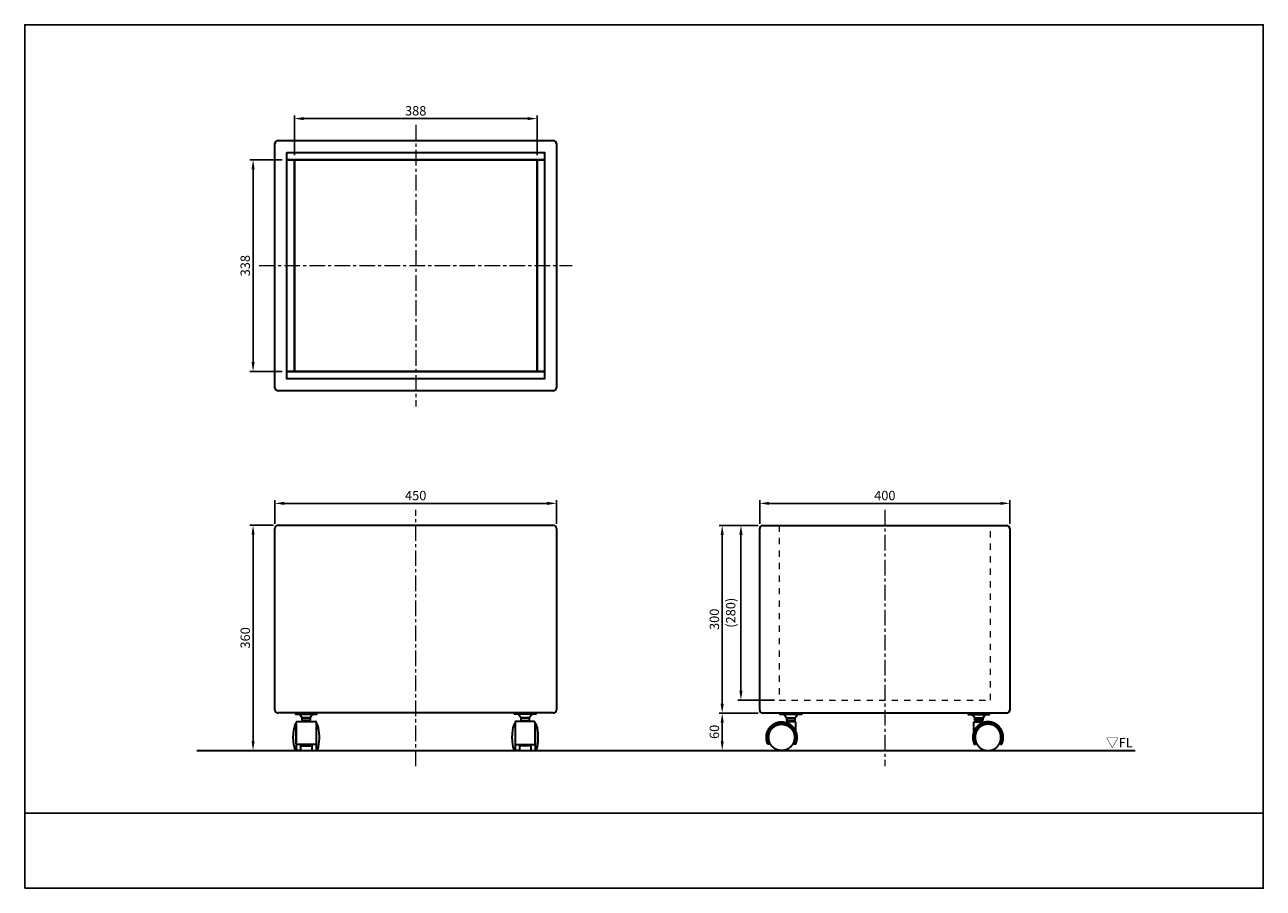
# Model space of a CAD drawing. Units: millimetres. Extents: x -625 to 1355, y -220 to 1160.
import ezdxf

# ---------------------------------------------------------------- set-up
doc = ezdxf.new("R2010")
doc.units = ezdxf.units.MM
doc.header["$MEASUREMENT"] = 0
doc.linetypes.add('中心線 25', pattern=[40, 25, -5, 5, -5])
doc.linetypes.add('隠れ線\u300010', pattern=[30, 10, -10, 10])
for name, color, linetype, lineweight, true_color in [('dimension lines$01_center lines', 40, '中心線 25', 20, 0xffbf00), ('dimension lines$02_dimensions', 1, 'Continuous', 20, 0xff0000), ('dimension lines$03_lines', 18, 'Continuous', 35, 0x000000), ('dimension lines$05_hide lines', 70, '隠れ線\u300010', 20, 0x7fff00)]:
    doc.layers.add(name, color=color, linetype=linetype, lineweight=lineweight, true_color=true_color)
doc.layers.add('waku invisible', color=7, linetype='Continuous', true_color=0xffffff)
doc.styles.add('・ｭ・ｳ ・ｰ繧ｴ繧ｷ繝・け', font='txt')
doc.dimstyles.new('1_5-1', dxfattribs={"dimtxt": 15, "dimasz": 15, "dimexe": 5, "dimexo": 7.5, "dimgap": 5, "dimtad": 1, "dimtoh": 1, "dimdec": 0, "dimzin": 1, "dimdsep": 46, "dimtxsty": '・ｭ・ｳ ・ｰ繧ｴ繧ｷ繝・け', "dimcen": 0, "dimadec": 0, "dimazin": 0, "dimtfac": 1, "dimtdec": 4, "dimtix": 1, "dimtmove": 1, "dimatfit": 3, "dimfxl": 1, "dimtolj": 1, "dimtzin": 1, "dimarcsym": 0})

# ---------------------------------------------------------------- blocks, each defined once
blk = doc.blocks.new('*D1')
at = {"layer": 'Defpoints', "color": 0}
for p in [(194, 1010), (-194, 944), (194, 944)]:
    blk.add_point(p, dxfattribs=at)
at = {"layer": 'dimension lines$02_dimensions', "color": 0, "lineweight": -2}
for p, q in [((-194, 951.5), (-194, 1015)), ((-179, 1010), (179, 1010)), ((194, 951.5), (194, 1015))]:
    blk.add_line(p, q, dxfattribs=at)
at = {"layer": 'dimension lines$02_dimensions', "color": 0}
for points in [[(-179, 1012.5), (-179, 1007.5), (-194, 1010)], [(179, 1007.5), (179, 1012.5), (194, 1010)]]:
    blk.add_solid(points, dxfattribs=at)
at = {"layer": 'dimension lines$02_dimensions', "color": 0, "insert": (0, 1022.5), "char_height": 15, "attachment_point": 5, "style": '・ｭ・ｳ ・ｰ繧ｴ繧ｷ繝・け'}
blk.add_mtext('\\A1;388', dxfattribs=at)
blk = doc.blocks.new('*D2')
at = {"layer": 'Defpoints', "color": 0}
for p in [(-206, 944), (-260, 606), (-206, 606)]:
    blk.add_point(p, dxfattribs=at)
at = {"layer": 'dimension lines$02_dimensions', "color": 0, "lineweight": -2}
for p, q in [((-213.5, 944), (-265, 944)), ((-260, 929), (-260, 621)), ((-213.5, 606), (-265, 606))]:
    blk.add_line(p, q, dxfattribs=at)
at = {"layer": 'dimension lines$02_dimensions', "color": 0}
for points in [[(-257.5, 929), (-262.5, 929), (-260, 944)], [(-262.5, 621), (-257.5, 621), (-260, 606)]]:
    blk.add_solid(points, dxfattribs=at)
at = {"layer": 'dimension lines$02_dimensions', "color": 0, "insert": (-272.5, 775), "char_height": 15, "attachment_point": 5, "rotation": 90, "style": '・ｭ・ｳ ・ｰ繧ｴ繧ｷ繝・け'}
blk.add_mtext('\\A1;338', dxfattribs=at)
blk = doc.blocks.new('*D3')
at = {"layer": 'Defpoints', "color": 0}
for p in [(-220, 360.1), (-260, 0), (-255, 0)]:
    blk.add_point(p, dxfattribs=at)
at = {"layer": 'dimension lines$02_dimensions', "color": 0, "lineweight": -2}
for p, q in [((-227.5, 360.1), (-265, 360.1)), ((-260, 345.1), (-260, 15)), ((-262.5, 0), (-265, 0))]:
    blk.add_line(p, q, dxfattribs=at)
at = {"layer": 'dimension lines$02_dimensions', "color": 0}
for points in [[(-257.5, 345.1), (-262.5, 345.1), (-260, 360.1)], [(-262.5, 15), (-257.5, 15), (-260, 0)]]:
    blk.add_solid(points, dxfattribs=at)
at = {"layer": 'dimension lines$02_dimensions', "color": 0, "insert": (-272.5, 180.1), "char_height": 15, "attachment_point": 5, "rotation": 90, "style": '・ｭ・ｳ ・ｰ繧ｴ繧ｷ繝・け'}
blk.add_mtext('\\A1;360', dxfattribs=at)
blk = doc.blocks.new('*D4')
at = {"layer": 'Defpoints', "color": 0}
for p in [(555, 359.8), (520, 80.8), (581, 80.8)]:
    blk.add_point(p, dxfattribs=at)
at = {"layer": 'dimension lines$02_dimensions', "color": 0, "lineweight": -2}
for p, q in [((547.5, 359.8), (515, 359.8)), ((520, 344.8), (520, 95.8)), ((573.5, 80.8), (515, 80.8))]:
    blk.add_line(p, q, dxfattribs=at)
at = {"layer": 'dimension lines$02_dimensions', "color": 0}
for points in [[(522.5, 344.8), (517.5, 344.8), (520, 359.8)], [(517.5, 95.8), (522.5, 95.8), (520, 80.8)]]:
    blk.add_solid(points, dxfattribs=at)
at = {"layer": 'dimension lines$02_dimensions', "color": 0, "insert": (503.6, 220.3), "char_height": 15, "attachment_point": 5, "rotation": 90, "style": '・ｭ・ｳ ・ｰ繧ｴ繧ｷ繝・け'}
blk.add_mtext('\\A1;(280)', dxfattribs=at)
blk = doc.blocks.new('*D5')
at = {"layer": 'Defpoints', "color": 0}
for p in [(550, 395.1), (550, 354.8), (950, 354.8)]:
    blk.add_point(p, dxfattribs=at)
at = {"layer": 'dimension lines$02_dimensions', "color": 0, "lineweight": -2}
for p, q in [((550, 362.3), (550, 400.1)), ((950, 362.3), (950, 400.1)), ((935, 395.1), (565, 395.1))]:
    blk.add_line(p, q, dxfattribs=at)
at = {"layer": 'dimension lines$02_dimensions', "color": 0}
for points in [[(565, 397.6), (565, 392.6), (550, 395.1)], [(935, 392.6), (935, 397.6), (950, 395.1)]]:
    blk.add_solid(points, dxfattribs=at)
at = {"layer": 'dimension lines$02_dimensions', "color": 0, "insert": (750, 407.6), "char_height": 15, "attachment_point": 5, "style": '・ｭ・ｳ ・ｰ繧ｴ繧ｷ繝・け'}
blk.add_mtext('\\A1;400', dxfattribs=at)
blk = doc.blocks.new('*D6')
at = {"layer": 'Defpoints', "color": 0}
for p in [(225, 395.1), (-225, 355.1), (225, 355.1)]:
    blk.add_point(p, dxfattribs=at)
at = {"layer": 'dimension lines$02_dimensions', "color": 0, "lineweight": -2}
for p, q in [((-225, 362.6), (-225, 400.1)), ((225, 362.6), (225, 400.1)), ((-210, 395.1), (210, 395.1))]:
    blk.add_line(p, q, dxfattribs=at)
at = {"layer": 'dimension lines$02_dimensions', "color": 0}
for points in [[(-210, 397.6), (-210, 392.6), (-225, 395.1)], [(210, 392.6), (210, 397.6), (225, 395.1)]]:
    blk.add_solid(points, dxfattribs=at)
at = {"layer": 'dimension lines$02_dimensions', "color": 0, "insert": (0, 407.6), "char_height": 15, "attachment_point": 5, "style": '・ｭ・ｳ ・ｰ繧ｴ繧ｷ繝・け'}
blk.add_mtext('\\A1;450', dxfattribs=at)
blk = doc.blocks.new('*D7')
at = {"layer": 'Defpoints', "color": 0}
for p in [(490, 359.8), (555, 359.8), (555, 59.8)]:
    blk.add_point(p, dxfattribs=at)
at = {"layer": 'dimension lines$02_dimensions', "color": 0, "lineweight": -2}
for p, q in [((547.5, 359.8), (485, 359.8)), ((490, 74.8), (490, 344.8)), ((547.5, 59.8), (485, 59.8))]:
    blk.add_line(p, q, dxfattribs=at)
at = {"layer": 'dimension lines$02_dimensions', "color": 0}
for points in [[(492.5, 344.8), (487.5, 344.8), (490, 359.8)], [(487.5, 74.8), (492.5, 74.8), (490, 59.8)]]:
    blk.add_solid(points, dxfattribs=at)
at = {"layer": 'dimension lines$02_dimensions', "color": 0, "insert": (477.5, 209.8), "char_height": 15, "attachment_point": 5, "rotation": 90, "style": '・ｭ・ｳ ・ｰ繧ｴ繧ｷ繝・け'}
blk.add_mtext('\\A1;300', dxfattribs=at)
blk = doc.blocks.new('*D8')
at = {"layer": 'Defpoints', "color": 0}
for p in [(555, 59.8), (490, 0), (490, 0)]:
    blk.add_point(p, dxfattribs=at)
at = {"layer": 'dimension lines$02_dimensions', "color": 0, "lineweight": -2}
for p, q in [((547.5, 59.8), (485, 59.8)), ((490, 44.8), (490, 15)), ((482.5, 0), (485, 0))]:
    blk.add_line(p, q, dxfattribs=at)
at = {"layer": 'dimension lines$02_dimensions', "color": 0}
for points in [[(492.5, 44.8), (487.5, 44.8), (490, 59.8)], [(487.5, 15), (492.5, 15), (490, 0)]]:
    blk.add_solid(points, dxfattribs=at)
at = {"layer": 'dimension lines$02_dimensions', "color": 0, "insert": (477.5, 29.9), "char_height": 15, "attachment_point": 5, "rotation": 90, "style": '・ｭ・ｳ ・ｰ繧ｴ繧ｷ繝・け'}
blk.add_mtext('\\A1;60', dxfattribs=at)

msp = doc.modelspace()

# ---------------------------------------------------------------- linework, layer by layer
at = {"layer": 'dimension lines$01_center lines'}
for points in [[(0, 1000), (0, 775), (0, 550)], [(-250, 775), (0, 775), (250, 775)], [(0, -25), (0, 180), (0, 385)], [(750, 385), (750, 180), (750, -25)]]:
    msp.add_open_spline(points, degree=2, dxfattribs=at)
at = {"layer": 'dimension lines$03_lines'}
for p, q in [((-220, 975), (220, 975)), ((-225, 580), (-225, 970)), ((225, 970), (225, 580)), ((220, 575), (-220, 575)), ((-220, 360.1), (220, 360.1)), ((555, 359.8), (945, 359.8)), ((-225, 65.1), (-225, 355.1)), ((225, 355.1), (225, 65.1)), ((550, 64.8), (550, 354.8)), ((950, 354.8), (950, 64.8)), ((220, 60.1), (-220, 60.1)), ((945, 59.8), (555, 59.8)), ((-193.3, 40.8), (-193.2, 41.1)), ((-191.3, 42.5), (-191, 42.5)), ((-191, 45), (-191, 45.3)), ((-191, 11.2), (-191, 45)), ((-191, 42.5), (-191, 0)), ((-190, 46.3), (-189.8, 46.3)), ((-189.8, 46.3), (-160.2, 46.3)), ((-182.1, 50.3), (-182.1, 50.3)), ((-182.1, 50.3), (-182.1, 50.3)), ((-181.4, 52.3), (-168.6, 52.3)), ((-168.6, 48.3), (-181.4, 48.3)), ((-167.9, 50.3), (-167.9, 50.3)), ((-167.9, 50.3), (-167.9, 50.3)), ((-160.2, 46.3), (-160, 46.3)), ((-159, 45.3), (-159, 45)), ((-159, 45), (-159, 11.2)), ((-159, 42.5), (-159, 0)), ((-158.7, 42.5), (-159, 42.5)), ((-156.7, 40.8), (-156.8, 41.1)), ((156.7, 40.8), (156.8, 41.1)), ((158.7, 42.5), (159, 42.5)), ((159, 45.3), (159, 45)), ((159, 45), (159, 11.2)), ((159, 42.5), (159, 0)), ((160.2, 46.3), (160, 46.3)), ((189.8, 46.3), (160.2, 46.3)), ((167.9, 50.3), (167.9, 50.3)), ((167.9, 50.3), (167.9, 50.3)), ((181.4, 52.3), (168.6, 52.3)), ((168.6, 48.3), (181.4, 48.3)), ((182.1, 50.3), (182.1, 50.3)), ((182.1, 50.3), (182.1, 50.3)), ((190, 46.3), (189.8, 46.3)), ((191, 45), (191, 45.3)), ((191, 11.2), (191, 45)), ((191.3, 42.5), (191, 42.5)), ((191, 42.5), (191, 0)), ((193.3, 40.8), (193.2, 41.1)), ((607.5, 46.1), (592.5, 46.1)), ((592.5, 46.1), (592.5, 44.7)), ((592.7, 50), (592.7, 50)), ((592.7, 50), (592.7, 50)), ((606.2, 52), (593.4, 52)), ((593.4, 48), (606.2, 48)), ((606.9, 50), (606.9, 50)), ((606.9, 50), (606.9, 50)), ((607.5, 30.6), (607.5, 46.1)), ((892.5, 30.6), (892.5, 46.1)), ((892.5, 46.1), (907.5, 46.1)), ((893.1, 50), (893.1, 50)), ((893.1, 50), (893.1, 50)), ((893.8, 52), (906.6, 52)), ((906.6, 48), (893.8, 48)), ((907.3, 50), (907.3, 50)), ((907.3, 50), (907.3, 50)), ((907.5, 46.1), (907.5, 44.7)), ((-196, 21.8), (-196, 23.6)), ((-196, 18.9), (-196, 21.8)), ((-154, 21.8), (-154, 23.6)), ((-154, 18.9), (-154, 21.8)), ((154, 21.8), (154, 23.6)), ((154, 18.9), (154, 21.8)), ((196, 21.8), (196, 23.6)), ((196, 18.9), (196, 21.8)), ((-193.2, 1.4), (-193.3, 1.7)), ((-191, 0), (-191.3, 0)), ((-191, 10.9), (-191, 11.2)), ((-185.2, 0), (-191, 0)), ((-189.8, 9.9), (-190, 9.9)), ((-160.2, 9.9), (-189.8, 9.9)), ((-185, 0), (-185.2, 0)), ((-184, 9.9), (-184, 1.3)), ((-184, 1.3), (-184, 1)), ((-166, 9.9), (-166, 1.3)), ((-166, 1.3), (-166, 1)), ((-165, 0), (-164.8, 0)), ((-164.8, 0), (-159, 0)), ((-160, 9.9), (-160.2, 9.9)), ((-159, 11.2), (-159, 10.9)), ((-159, 0), (-158.7, 0)), ((-156.8, 1.4), (-156.7, 1.7)), ((156.8, 1.4), (156.7, 1.7)), ((159, 0), (158.7, 0)), ((159, 11.2), (159, 10.9)), ((164.8, 0), (159, 0)), ((160, 9.9), (160.2, 9.9)), ((160.2, 9.9), (189.8, 9.9)), ((165, 0), (164.8, 0)), ((166, 9.9), (166, 1.3)), ((166, 1.3), (166, 1)), ((184, 9.9), (184, 1.3)), ((184, 1.3), (184, 1)), ((185, 0), (185.2, 0)), ((185.2, 0), (191, 0)), ((189.8, 9.9), (190, 9.9)), ((191, 10.9), (191, 11.2)), ((191, 0), (191.3, 0)), ((193.2, 1.4), (193.3, 1.7))]:
    msp.add_line(p, q, dxfattribs=at)
for points in [[(-206, 956), (206, 956), (206, 944), (-206, 944)], [(-206, 944), (-194, 944), (-194, 606), (-206, 606)], [(-194, 944), (194, 944), (194, 606), (-194, 606)], [(194, 944), (206, 944), (206, 606), (194, 606)], [(-206, 606), (206, 606), (206, 594), (-206, 594)], [(-157.9, 60.1), (-192.1, 60.1), (-192.1, 58.2), (-157.9, 58.2)], [(157.9, 60.1), (192.1, 60.1), (192.1, 58.2), (157.9, 58.2)], [(582.7, 59.8), (616.9, 59.8), (616.9, 57.9), (582.7, 57.9)], [(917.3, 59.8), (883.1, 59.8), (883.1, 57.9), (917.3, 57.9)], [(-164.5, 58.2), (-168.6, 52.3), (-175, 52.3), (-181.4, 52.3), (-185.5, 58.2), (-175, 58.2)], [(-169.8, 48.3), (-180.2, 48.3), (-180.2, 46.4), (-169.8, 46.4)], [(164.5, 58.2), (168.6, 52.3), (175, 52.3), (181.4, 52.3), (185.5, 58.2), (175, 58.2)], [(169.8, 48.3), (180.2, 48.3), (180.2, 46.4), (169.8, 46.4)], [(589.3, 57.9), (593.4, 52), (599.8, 52), (606.2, 52), (610.3, 57.9), (599.8, 57.9)], [(594.6, 48), (605, 48), (605, 46.1), (594.6, 46.1)], [(910.7, 57.9), (906.6, 52), (900.2, 52), (893.8, 52), (889.7, 57.9), (900.2, 57.9)], [(905.4, 48), (895, 48), (895, 46.1), (905.4, 46.1)], [(-166, 9.9), (-184, 9.9), (-184, 7.7), (-166, 7.7)], [(166, 9.9), (184, 9.9), (184, 7.7), (166, 7.7)]]:
    msp.add_lwpolyline(points, close=True, dxfattribs=at)
for centre, radius, start, end in [((-220, 970), 5, 90, 180), ((220, 970), 5, 0, 90), ((-220, 580), 5, 180, 270), ((220, 580), 5, 270, 0), ((-220, 355.1), 5, 90, 180), ((220, 355.1), 5, 0, 90), ((555, 354.8), 5, 90, 180), ((945, 354.8), 5, 0, 90), ((-220, 65.1), 5, 180, 270), ((220, 65.1), 5, 270, 0), ((555, 64.8), 5, 180, 270), ((945, 64.8), 5, 270, 360), ((-139.7, 23.6), 56.3, 162.2178, 180), ((-191.3, 40.5), 2, 90, 162.2168), ((-190, 45.3), 1, 90, 180), ((-178.7, 50.3), 3.34, 143.3351, 180), ((-178.7, 50.3), 3.34, 180, 216.6649), ((-171.3, 50.3), 3.34, 360, 36.6649), ((-171.3, 50.3), 3.34, 323.3351, 0), ((-160, 45.3), 1, 0, 90), ((-158.7, 40.5), 2, 17.7832, 90), ((-210.3, 23.6), 56.3, 0, 17.7822), ((210.3, 23.6), 56.3, 162.2178, 180), ((158.7, 40.5), 2, 90, 162.2168), ((160, 45.3), 1, 90, 180), ((171.3, 50.3), 3.34, 143.3351, 180), ((171.3, 50.3), 3.34, 180, 216.6649), ((178.7, 50.3), 3.34, 0, 36.6649), ((178.7, 50.3), 3.34, 323.3351, 360), ((190, 45.3), 1, 0, 90), ((191.3, 40.5), 2, 17.7832, 90), ((139.7, 23.6), 56.3, 0, 17.7822), ((596.1, 50), 3.34, 143.3351, 180), ((596.1, 50), 3.34, 180, 216.6649), ((603.5, 50), 3.34, 0, 36.6649), ((603.5, 50), 3.34, 323.3351, 0), ((896.5, 50), 3.34, 143.3351, 180), ((896.5, 50), 3.34, 180, 216.6649), ((903.9, 50), 3.34, 360, 36.6649), ((903.9, 50), 3.34, 323.3351, 0), ((-139.7, 18.9), 56.3, 180, 197.7822), ((-191.3, 2), 2, 197.7832, 270), ((-190, 10.9), 1, 180, 270), ((-185, 1), 1, 270, 0), ((-165, 1), 1, 180, 270), ((-160, 10.9), 1, 270, 0), ((-158.7, 2), 2, 270, 342.2168), ((-210.3, 18.9), 56.3, 342.2178, 0), ((210.3, 18.9), 56.3, 180, 197.7822), ((158.7, 2), 2, 197.7832, 270), ((160, 10.9), 1, 180, 270), ((165, 1), 1, 270, 0), ((185, 1), 1, 180, 270), ((190, 10.9), 1, 270, 0), ((191.3, 2), 2, 270, 342.2168), ((139.7, 18.9), 56.3, 342.2178, 0)]:
    msp.add_arc(centre, radius, start, end, dxfattribs=at)
for points, knots in [([(563, 10.4), (563.3, 10.2), (563.4, 10.1), (563.7, 10), (563.9, 10), (564.1, 10), (564.3, 10.1), (564.5, 10.1), (564.6, 10.2), (564.8, 10.4), (564.9, 10.5), (565, 10.7), (565.1, 10.9), (565.1, 11), (565.2, 11.2), (565.1, 11.4), (565.1, 11.6), (564.9, 12), (564.7, 12.5), (564.5, 13), (564.3, 13.5), (564.2, 13.8), (564.1, 14.1), (564.1, 14.4), (564, 14.6), (563.9, 14.9), (563.8, 15.2), (563.8, 15.5), (563.7, 15.7), (563.6, 16.1), (563.5, 16.4), (563.4, 17), (563.3, 17.7), (563.2, 18.2), (563.2, 18.7), (563.1, 19.1), (563.1, 19.5), (563.1, 19.7), (563.1, 20), (563.1, 20.3), (563.1, 20.6), (563.1, 20.9), (563.1, 21.2), (563.1, 21.4), (563.1, 21.7), (563.1, 22.2), (563.1, 22.7), (563.2, 23.2), (563.2, 23.6), (563.3, 24.4), (563.4, 25.2), (563.6, 25.8), (563.7, 26.4), (563.8, 26.9), (563.9, 27.4), (564.1, 27.8), (564.2, 28.3), (564.4, 28.8), (564.6, 29.3), (564.8, 29.8), (565, 30.3), (565.2, 30.7), (565.4, 31.1), (565.6, 31.5), (565.8, 31.9), (566.1, 32.3), (566.3, 32.8), (566.6, 33.2), (566.9, 33.7), (567.2, 34.1), (567.5, 34.6), (567.8, 35), (568.1, 35.3), (568.6, 35.9), (569.1, 36.5), (569.5, 36.8), (569.8, 37.2), (570.4, 37.7), (571, 38.3), (571.5, 38.7), (571.9, 39), (572.2, 39.2), (572.5, 39.4), (573.1, 39.9), (573.8, 40.3), (574.2, 40.6), (574.7, 40.8), (575.2, 41.1), (575.8, 41.4), (576.4, 41.6), (577, 41.9), (577.7, 42.1), (578.4, 42.4), (579, 42.6), (579.5, 42.7), (580.2, 42.9), (580.9, 43), (581.7, 43.2), (582.4, 43.3), (582.7, 43.3), (583, 43.4), (584.1, 43.4), (585.3, 43.4), (585.7, 43.4), (586.1, 43.4), (587, 43.3), (587.9, 43.2), (588.3, 43.2), (588.8, 43.1), (589.8, 42.9), (590.8, 42.6), (591.5, 42.4), (592.2, 42.2), (593.4, 41.7), (594.6, 41.1), (595.4, 40.7), (596.2, 40.3), (597.3, 39.5), (598.4, 38.7), (599.2, 38), (600, 37.3), (600.7, 36.6), (601.3, 35.9), (602.1, 35), (602.8, 34.1), (603.2, 33.5), (603.6, 32.9), (604.2, 31.6), (604.9, 30.4), (605.2, 29.7), (605.5, 29), (605.9, 27.7), (606.3, 26.4), (606.4, 25.7), (606.5, 25), (606.7, 24), (606.8, 23.1), (606.8, 22.2), (606.9, 21.3), (606.8, 20), (606.8, 18.7), (606.6, 17.7), (606.5, 16.7), (606.1, 15.2), (605.7, 13.7), (605.4, 12.8), (605, 12), (604.9, 11.8), (604.8, 11.6), (604.8, 11.4), (604.8, 11.3), (604.8, 11.1), (604.8, 10.9), (605, 10.7), (605.1, 10.4), (605.2, 10.3), (605.4, 10.1), (605.6, 10.1), (605.9, 10), (606.2, 10), (606.5, 10.1), (606.8, 10.3), (607, 10.4), (607.3, 10.9), (607.5, 11.4), (607.8, 12.3), (608.1, 13.2), (608.3, 13.8), (608.5, 14.4), (608.6, 14.9), (608.7, 15.4), (608.9, 16.1), (609, 16.7), (609.1, 17.3), (609.2, 17.9), (609.3, 18.7), (609.4, 19.6), (609.3, 21.1), (609.3, 22.7), (609.1, 24), (609, 25.4), (608.6, 27), (608.3, 28.6), (607.8, 29.8), (607.4, 31), (606.8, 32.1), (606.3, 33.2), (605.5, 34.5), (604.7, 35.8), (604, 36.7), (603.3, 37.5), (602.3, 38.5), (601.3, 39.6), (600.7, 40.1), (600.2, 40.5), (599.5, 41), (598.9, 41.5), (598.3, 41.9), (597.8, 42.2), (596.6, 42.9), (595.5, 43.5), (593.7, 44.2), (592, 44.9), (590.8, 45.2), (589.6, 45.5), (587.9, 45.7), (586.2, 45.9), (584.7, 45.9), (583.2, 45.9), (581.5, 45.7), (579.9, 45.4), (578.7, 45.1), (577.6, 44.8), (576.1, 44.2), (574.6, 43.6), (573.6, 43), (572.6, 42.5), (572, 42.2), (571.4, 41.8), (570.3, 40.9), (569.1, 40), (567.7, 38.6), (566.3, 37.2), (565.2, 35.6), (564.1, 34), (563.5, 32.8), (562.8, 31.6), (562.4, 30.4), (561.9, 29.3), (561.7, 28.4), (561.4, 27.6), (561.2, 26.4), (560.9, 25.3), (560.8, 24.2), (560.6, 23.1), (560.6, 22.2), (560.6, 21.4), (560.6, 20.5), (560.6, 19.7), (560.7, 18.4), (560.8, 17.2), (561.2, 15.5), (561.6, 13.8), (562, 12.7), (562.3, 11.6), (562.7, 11), (563, 10.4)], [0, 0, 0, 0.002563, 0.002563, 0.005173, 0.005173, 0.007253, 0.007253, 0.008939, 0.008939, 0.011328, 0.011328, 0.013326, 0.013326, 0.014994, 0.014994, 0.016982, 0.016982, 0.022083, 0.022083, 0.027564, 0.027564, 0.030809, 0.030809, 0.03349, 0.03349, 0.036684, 0.036684, 0.039326, 0.039326, 0.043001, 0.043001, 0.049681, 0.049681, 0.054909, 0.054909, 0.059028, 0.059028, 0.06159, 0.06159, 0.064664, 0.064664, 0.067735, 0.067735, 0.070295, 0.070295, 0.075423, 0.075423, 0.08011, 0.08011, 0.088309, 0.088309, 0.094625, 0.094625, 0.099905, 0.099905, 0.104732, 0.104732, 0.110335, 0.110335, 0.115615, 0.115615, 0.12039, 0.12039, 0.124881, 0.124881, 0.130199, 0.130199, 0.135664, 0.135664, 0.141302, 0.141302, 0.146029, 0.146029, 0.153965, 0.153965, 0.158907, 0.158907, 0.167342, 0.167342, 0.173142, 0.173142, 0.17689, 0.17689, 0.184927, 0.184927, 0.190247, 0.190247, 0.196511, 0.196511, 0.203487, 0.203487, 0.211063, 0.211063, 0.216703, 0.216703, 0.224051, 0.224051, 0.231858, 0.231858, 0.234943, 0.234943, 0.246719, 0.246719, 0.250815, 0.250815, 0.260081, 0.260081, 0.264723, 0.264723, 0.275262, 0.275262, 0.282758, 0.282758, 0.296163, 0.296163, 0.305244, 0.305244, 0.319469, 0.319469, 0.330061, 0.330061, 0.340156, 0.340156, 0.351998, 0.351998, 0.359381, 0.359381, 0.373805, 0.373805, 0.381603, 0.381603, 0.395528, 0.395528, 0.402804, 0.402804, 0.412617, 0.412617, 0.421843, 0.421843, 0.435161, 0.435161, 0.445514, 0.445514, 0.461408, 0.461408, 0.470813, 0.470813, 0.473135, 0.473135, 0.474602, 0.474602, 0.476756, 0.476756, 0.479392, 0.479392, 0.481564, 0.481564, 0.483982, 0.483982, 0.487524, 0.487524, 0.490668, 0.490668, 0.496154, 0.496154, 0.505867, 0.505867, 0.51236, 0.51236, 0.517613, 0.517613, 0.524426, 0.524426, 0.530445, 0.530445, 0.539396, 0.539396, 0.555274, 0.555274, 0.56918, 0.56918, 0.585949, 0.585949, 0.59907, 0.59907, 0.611661, 0.611661, 0.627406, 0.627406, 0.638462, 0.638462, 0.653395, 0.653395, 0.660795, 0.660795, 0.669075, 0.669075, 0.675889, 0.675889, 0.689358, 0.689358, 0.70864, 0.70864, 0.721303, 0.721303, 0.738833, 0.738833, 0.754191, 0.754191, 0.771277, 0.771277, 0.783594, 0.783594, 0.800047, 0.800047, 0.811905, 0.811905, 0.818743, 0.818743, 0.833778, 0.833778, 0.853905, 0.853905, 0.873885, 0.873885, 0.887781, 0.887781, 0.900717, 0.900717, 0.909518, 0.909518, 0.921751, 0.921751, 0.932957, 0.932957, 0.94167, 0.94167, 0.950372, 0.950372, 0.963252, 0.963252, 0.981098, 0.981098, 0.992928, 0.992928, 1, 1, 1]), ([(605.6, 21.1), (605.6, 26.7), (602.9, 31.6), (600.1, 36.5), (595.3, 39.3), (590.5, 42.1), (585, 42.1), (579.4, 42.1), (574.6, 39.3), (569.8, 36.5), (567.1, 31.6), (564.3, 26.7), (564.3, 21.1), (564.3, 15.4), (567.1, 10.5), (569.8, 5.6), (574.6, 2.8), (579.4, 0), (585, 0), (590.5, 0), (595.3, 2.8), (600.1, 5.6), (602.9, 10.5), (605.6, 15.4), (605.6, 21.1)], [0, 0, 0, 0.083994, 0.083994, 0.167329, 0.167329, 0.25, 0.25, 0.332671, 0.332671, 0.416006, 0.416006, 0.5, 0.5, 0.583994, 0.583994, 0.667329, 0.667329, 0.75, 0.75, 0.832671, 0.832671, 0.916006, 0.916006, 1, 1, 1]), ([(937, 10.4), (936.7, 10.2), (936.6, 10.1), (936.3, 10), (936.1, 10), (935.9, 10), (935.7, 10.1), (935.5, 10.1), (935.4, 10.2), (935.2, 10.4), (935.1, 10.5), (935, 10.7), (934.9, 10.9), (934.9, 11), (934.8, 11.2), (934.9, 11.4), (934.9, 11.6), (935.1, 12), (935.3, 12.5), (935.5, 13), (935.7, 13.5), (935.8, 13.8), (935.9, 14.1), (935.9, 14.4), (936, 14.6), (936.1, 14.9), (936.2, 15.2), (936.2, 15.5), (936.3, 15.7), (936.4, 16.1), (936.5, 16.4), (936.6, 17), (936.7, 17.7), (936.8, 18.2), (936.8, 18.7), (936.9, 19.1), (936.9, 19.5), (936.9, 19.7), (936.9, 20), (936.9, 20.3), (936.9, 20.6), (936.9, 20.9), (936.9, 21.2), (936.9, 21.4), (936.9, 21.7), (936.9, 22.2), (936.9, 22.7), (936.8, 23.2), (936.8, 23.6), (936.7, 24.4), (936.6, 25.2), (936.4, 25.8), (936.3, 26.4), (936.2, 26.9), (936.1, 27.4), (935.9, 27.8), (935.8, 28.3), (935.6, 28.8), (935.4, 29.3), (935.2, 29.8), (935, 30.3), (934.8, 30.7), (934.6, 31.1), (934.4, 31.5), (934.2, 31.9), (933.9, 32.3), (933.7, 32.8), (933.4, 33.2), (933.1, 33.7), (932.8, 34.1), (932.5, 34.6), (932.2, 35), (931.9, 35.3), (931.4, 35.9), (930.9, 36.5), (930.5, 36.8), (930.2, 37.2), (929.6, 37.7), (929, 38.3), (928.5, 38.7), (928.1, 39), (927.8, 39.2), (927.5, 39.4), (926.9, 39.9), (926.2, 40.3), (925.8, 40.6), (925.3, 40.8), (924.8, 41.1), (924.2, 41.4), (923.6, 41.6), (923, 41.9), (922.3, 42.1), (921.6, 42.4), (921, 42.6), (920.5, 42.7), (919.8, 42.9), (919.1, 43), (918.3, 43.2), (917.6, 43.3), (917.3, 43.3), (917, 43.4), (915.9, 43.4), (914.7, 43.4), (914.3, 43.4), (913.9, 43.4), (913, 43.3), (912.1, 43.2), (911.7, 43.2), (911.2, 43.1), (910.2, 42.9), (909.2, 42.6), (908.5, 42.4), (907.8, 42.2), (906.6, 41.7), (905.4, 41.1), (904.6, 40.7), (903.8, 40.3), (902.7, 39.5), (901.6, 38.7), (900.8, 38), (900, 37.3), (899.3, 36.6), (898.7, 35.9), (897.9, 35), (897.2, 34.1), (896.8, 33.5), (896.4, 32.9), (895.8, 31.6), (895.1, 30.4), (894.8, 29.7), (894.5, 29), (894.1, 27.7), (893.7, 26.4), (893.6, 25.7), (893.5, 25), (893.3, 24), (893.2, 23.1), (893.2, 22.2), (893.1, 21.3), (893.2, 20), (893.2, 18.7), (893.4, 17.7), (893.5, 16.7), (893.9, 15.2), (894.3, 13.7), (894.6, 12.8), (895, 12), (895.1, 11.8), (895.2, 11.6), (895.2, 11.4), (895.2, 11.3), (895.2, 11.1), (895.2, 10.9), (895, 10.7), (894.9, 10.4), (894.8, 10.3), (894.6, 10.1), (894.4, 10.1), (894.1, 10), (893.8, 10), (893.5, 10.1), (893.2, 10.3), (893, 10.4), (892.7, 10.9), (892.5, 11.4), (892.2, 12.3), (891.9, 13.2), (891.7, 13.8), (891.5, 14.4), (891.4, 14.9), (891.3, 15.4), (891.1, 16.1), (891, 16.7), (890.9, 17.3), (890.8, 17.9), (890.7, 18.7), (890.6, 19.6), (890.7, 21.1), (890.7, 22.7), (890.9, 24), (891, 25.4), (891.4, 27), (891.7, 28.6), (892.2, 29.8), (892.6, 31), (893.2, 32.1), (893.7, 33.2), (894.5, 34.5), (895.3, 35.8), (896, 36.7), (896.7, 37.5), (897.7, 38.5), (898.7, 39.6), (899.3, 40.1), (899.8, 40.5), (900.5, 41), (901.1, 41.5), (901.7, 41.9), (902.2, 42.2), (903.4, 42.9), (904.5, 43.5), (906.3, 44.2), (908, 44.9), (909.2, 45.2), (910.4, 45.5), (912.1, 45.7), (913.8, 45.9), (915.3, 45.9), (916.8, 45.9), (918.5, 45.7), (920.1, 45.4), (921.3, 45.1), (922.4, 44.8), (923.9, 44.2), (925.4, 43.6), (926.4, 43), (927.4, 42.5), (928, 42.2), (928.6, 41.8), (929.7, 40.9), (930.9, 40), (932.3, 38.6), (933.7, 37.2), (934.8, 35.6), (935.9, 34), (936.5, 32.8), (937.2, 31.6), (937.6, 30.4), (938.1, 29.3), (938.3, 28.4), (938.6, 27.6), (938.8, 26.4), (939.1, 25.3), (939.2, 24.2), (939.4, 23.1), (939.4, 22.2), (939.4, 21.4), (939.4, 20.5), (939.4, 19.7), (939.3, 18.4), (939.2, 17.2), (938.8, 15.5), (938.4, 13.8), (938, 12.7), (937.7, 11.6), (937.3, 11), (937, 10.4)], [0, 0, 0, 0.002563, 0.002563, 0.005173, 0.005173, 0.007253, 0.007253, 0.008939, 0.008939, 0.011328, 0.011328, 0.013326, 0.013326, 0.014994, 0.014994, 0.016982, 0.016982, 0.022083, 0.022083, 0.027564, 0.027564, 0.030809, 0.030809, 0.03349, 0.03349, 0.036684, 0.036684, 0.039326, 0.039326, 0.043001, 0.043001, 0.049681, 0.049681, 0.054909, 0.054909, 0.059028, 0.059028, 0.06159, 0.06159, 0.064664, 0.064664, 0.067735, 0.067735, 0.070295, 0.070295, 0.075423, 0.075423, 0.08011, 0.08011, 0.088309, 0.088309, 0.094625, 0.094625, 0.099905, 0.099905, 0.104732, 0.104732, 0.110335, 0.110335, 0.115615, 0.115615, 0.12039, 0.12039, 0.124881, 0.124881, 0.130199, 0.130199, 0.135664, 0.135664, 0.141302, 0.141302, 0.146029, 0.146029, 0.153965, 0.153965, 0.158907, 0.158907, 0.167342, 0.167342, 0.173142, 0.173142, 0.17689, 0.17689, 0.184927, 0.184927, 0.190247, 0.190247, 0.196511, 0.196511, 0.203487, 0.203487, 0.211063, 0.211063, 0.216703, 0.216703, 0.224051, 0.224051, 0.231858, 0.231858, 0.234943, 0.234943, 0.246719, 0.246719, 0.250815, 0.250815, 0.260081, 0.260081, 0.264723, 0.264723, 0.275262, 0.275262, 0.282758, 0.282758, 0.296163, 0.296163, 0.305244, 0.305244, 0.319469, 0.319469, 0.330061, 0.330061, 0.340156, 0.340156, 0.351998, 0.351998, 0.359381, 0.359381, 0.373805, 0.373805, 0.381603, 0.381603, 0.395528, 0.395528, 0.402804, 0.402804, 0.412617, 0.412617, 0.421843, 0.421843, 0.435161, 0.435161, 0.445514, 0.445514, 0.461408, 0.461408, 0.470813, 0.470813, 0.473135, 0.473135, 0.474602, 0.474602, 0.476756, 0.476756, 0.479392, 0.479392, 0.481564, 0.481564, 0.483982, 0.483982, 0.487524, 0.487524, 0.490668, 0.490668, 0.496154, 0.496154, 0.505867, 0.505867, 0.51236, 0.51236, 0.517613, 0.517613, 0.524426, 0.524426, 0.530445, 0.530445, 0.539396, 0.539396, 0.555274, 0.555274, 0.56918, 0.56918, 0.585949, 0.585949, 0.59907, 0.59907, 0.611661, 0.611661, 0.627406, 0.627406, 0.638462, 0.638462, 0.653395, 0.653395, 0.660795, 0.660795, 0.669075, 0.669075, 0.675889, 0.675889, 0.689358, 0.689358, 0.70864, 0.70864, 0.721303, 0.721303, 0.738833, 0.738833, 0.754191, 0.754191, 0.771277, 0.771277, 0.783594, 0.783594, 0.800047, 0.800047, 0.811905, 0.811905, 0.818743, 0.818743, 0.833778, 0.833778, 0.853905, 0.853905, 0.873885, 0.873885, 0.887781, 0.887781, 0.900717, 0.900717, 0.909518, 0.909518, 0.921751, 0.921751, 0.932957, 0.932957, 0.94167, 0.94167, 0.950372, 0.950372, 0.963252, 0.963252, 0.981098, 0.981098, 0.992928, 0.992928, 1, 1, 1]), ([(894.4, 21.1), (894.4, 26.7), (897.1, 31.6), (899.9, 36.5), (904.7, 39.3), (909.5, 42.1), (915, 42.1), (920.6, 42.1), (925.4, 39.3), (930.2, 36.5), (932.9, 31.6), (935.7, 26.7), (935.7, 21.1), (935.7, 15.4), (932.9, 10.5), (930.2, 5.6), (925.4, 2.8), (920.6, 0), (915, 0), (909.5, 0), (904.7, 2.8), (899.9, 5.6), (897.1, 10.5), (894.4, 15.4), (894.4, 21.1)], [0, 0, 0, 0.083994, 0.083994, 0.167329, 0.167329, 0.25, 0.25, 0.332671, 0.332671, 0.416006, 0.416006, 0.5, 0.5, 0.583994, 0.583994, 0.667329, 0.667329, 0.75, 0.75, 0.832671, 0.832671, 0.916006, 0.916006, 1, 1, 1])]:
    msp.add_open_spline(points, degree=2, knots=knots, dxfattribs=at)
msp.add_open_spline([(-350, 0), (400, 0), (1150, 0)], degree=2, dxfattribs=at)
at = {"layer": 'dimension lines$05_hide lines'}
for p, q in [((581, 359.8), (581, 80.8)), ((919, 80.8), (919, 359.8)), ((581, 80.8), (919, 80.8))]:
    msp.add_line(p, q, dxfattribs=at)
at = {"layer": 'waku invisible'}
msp.add_line((-625, -100), (1355, -100), dxfattribs=at)
msp.add_lwpolyline([(-625, -220), (1355, -220), (1355, 1160), (-625, 1160)], close=True, dxfattribs=at)

# ---------------------------------------------------------------- texts
at = {"layer": 'dimension lines$02_dimensions', "insert": (1103.5, 20.3), "char_height": 15, "width": 59.826, "attachment_point": 1, "line_spacing_factor": 0.963855}
msp.add_mtext('\\fＭＳ Ｐゴシック;▽FL', dxfattribs=at)

# ---------------------------------------------------------------- dimensions: what is measured, and where the dimension line sits
at = {"layer": 'dimension lines$02_dimensions'}
for base, p1, p2, picture, middle in [((194, 1010), (-194, 944), (194, 944), '*D1', (0, 1022.5)), ((225, 395.1), (-225, 355.1), (225, 355.1), '*D6', (0, 407.6)), ((550, 395.1), (950, 354.8), (550, 354.8), '*D5', (750, 407.6))]:
    dim = msp.add_linear_dim(base=base, p1=p1, p2=p2, dimstyle='1_5-1', dxfattribs=at)
    dim.commit()
    dim.dimension.update_dxf_attribs({"geometry": picture, "text_midpoint": middle})
for base, p1, p2, picture, middle in [((-260, 606), (-206, 944), (-206, 606), '*D2', (-272.5, 775)), ((-260, 0), (-220, 360.1), (-255, 0), '*D3', (-272.5, 180.1)), ((490, 359.8), (555, 59.8), (555, 359.8), '*D7', (477.5, 209.8)), ((490, 0), (555, 59.8), (490, 0), '*D8', (477.5, 29.9))]:
    dim = msp.add_linear_dim(base=base, p1=p1, p2=p2, angle=90, dimstyle='1_5-1', dxfattribs=at)
    dim.commit()
    dim.dimension.update_dxf_attribs({"geometry": picture, "text_midpoint": middle})
dim = msp.add_linear_dim(base=(520, 80.8), p1=(555, 359.8), p2=(581, 80.8), angle=90, text='(280)', dimstyle='1_5-1', dxfattribs=at)
dim.commit()
dim.dimension.update_dxf_attribs({"geometry": '*D4', "text_midpoint": (503.6, 220.3)})

doc.saveas('drawing.dxf')
